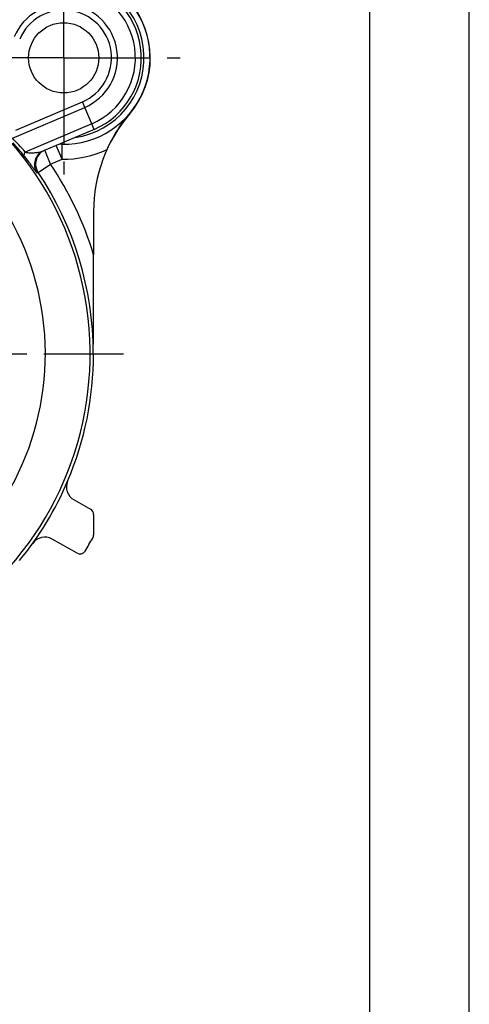
# Model space of a CAD drawing. Units: millimetres. Extents: x 0 to 420, y 0 to 297.
# Drawn here: x 375 to 420, y 149 to 248 of the extents above; entities that cross this region are included whole.
import ezdxf

# ---------------------------------------------------------------- set-up
doc = ezdxf.new("R2010")
doc.units = ezdxf.units.MM
doc.header["$LTSCALE"] = 23.1
doc.linetypes.add('CENTER', pattern=[0.6, 0.375, -0.075, 0.075, -0.075])
doc.layers.get('0').update_dxf_attribs({"linetype": 'CONTINUOUS'})
for name, color, linetype in [('AUSFORMSCHRAEGEN', 7, 'CONTINUOUS'), ('DEFAULT_1', 7, 'CENTER'), ('RUNDUNGEN', 7, 'CONTINUOUS'), ('ZEICHNUNGSBEMASSUNGEN', 7, 'CONTINUOUS')]:
    doc.layers.add(name, color=color, linetype=linetype)
doc.styles.get("Standard").update_dxf_attribs({"font": 'arialn.ttf'})
doc.dimstyles.new('DIMSTYLE_1', dxfattribs={"dimtxt": 3.5, "dimasz": 3.5, "dimexe": 1.5, "dimexo": 1, "dimgap": 0.875, "dimtad": 1, "dimlfac": 0.333333, "dimdsep": 46, "dimtxsty": 'STANDARD', "dimblk": '_FILLED', "dimblk1": '_FILLED', "dimblk2": '_FILLED', "dimcen": 0.09, "dimclrt": 7, "dimazin": 2, "dimtp": 0.2, "dimtm": 0.2, "dimtfac": 1, "dimtofl": 0, "dimtmove": 0, "dimatfit": 3, "dimldrblk": '_FILLED', "dimfxl": 1, "dimtolj": 1, "dimarcsym": 0})

# ---------------------------------------------------------------- blocks, each defined once
blk = doc.blocks.new('_FILLED')
at = {"color": 0, "linetype": 'BYBLOCK'}
blk.add_solid([(0, 0), (-1, 0.125), (-1, -0.125)], dxfattribs=at)
blk = doc.blocks.new('*D4')
at = {"layer": 'ZEICHNUNGSBEMASSUNGEN', "color": 7}
for p, q in [((319.866, 195.35), (319.866, 275.452)), ((379.266, 257.223), (379.266, 275.452)), ((319.866, 273.952), (349.566, 273.952)), ((379.266, 273.952), (349.566, 273.952))]:
    blk.add_line(p, q, dxfattribs=at)
at = {"layer": 'ZEICHNUNGSBEMASSUNGEN', "color": 7, "xscale": 3.5, "yscale": 3.5, "zscale": 3.5, "rotation": 180}
blk.add_blockref('_FILLED', (319.866, 273.952), dxfattribs=at)
at = {"layer": 'ZEICHNUNGSBEMASSUNGEN', "color": 7, "xscale": 3.5, "yscale": 3.5, "zscale": 3.5}
blk.add_blockref('_FILLED', (379.266, 273.952), dxfattribs=at)
at = {"layer": 'ZEICHNUNGSBEMASSUNGEN', "color": 7, "insert": (349.566, 278.327), "char_height": 3.5, "width": 22.26, "attachment_point": 2, "line_spacing_factor": 0.9}
blk.add_mtext('19,8{\\ftxt;\\W0.0001;\\H0.0001;\\~}{\\ftxt;\\W1.0;\\H3.5; }[0.78]', dxfattribs=at)

msp = doc.modelspace()

# ---------------------------------------------------------------- linework, layer by layer
at = {"color": 7}
for p, q in [((420, 0), (420, 297)), ((410, 10), (410, 287))]:
    msp.add_line(p, q, dxfattribs=at)
msp.add_circle((379.2656, 243.7482), 3.525, dxfattribs=at)
at = {"layer": 'AUSFORMSCHRAEGEN', "color": 7}
for p, q in [((382.2656, 228.331), (382.2656, 223.9761)), ((382.2399, 214.0482), (382.2656, 214.0482))]:
    msp.add_line(p, q, dxfattribs=at)
for centre, radius, start, end in [((379.2656, 243.7482), 8.7, 319.419581, 122.515622), ((397.2656, 228.331), 15, 139.419581, 180), ((379.2656, 243.7482), 10.174, 269.076912, 295.315838), ((-2468.1479, 226.3982), 2850.4146, 359.7517531, 359.9513144), ((349.5656, 214.0482), 32.7, 336.986637, 360)]:
    msp.add_arc(centre, radius, start, end, dxfattribs=at)
at = {"layer": 'DEFAULT_1', "color": 7}
for p, q in [((379.2656, 243.7482), (379.2656, 255.4482)), ((379.2656, 243.7482), (367.5656, 243.7482)), ((379.2656, 243.7482), (379.2656, 232.0482)), ((379.2656, 243.7482), (390.9656, 243.7482)), ((349.5656, 214.0482), (385.2656, 214.0482))]:
    msp.add_line(p, q, dxfattribs=at)
at = {"layer": 'RUNDUNGEN', "color": 7}
for p, q in [((374.4442, 236.4871), (381.1411, 239.3297)), ((382.3133, 236.5682), (381.1411, 239.3297)), ((374.1096, 235.6932), (381.3756, 238.7774)), ((385.8732, 238.0887), (385.8537, 238.1054)), ((382.0789, 237.1205), (375.4046, 234.2875)), ((382.3133, 236.5682), (377.244, 234.4164)), ((379.1017, 233.5754), (379.1282, 235.2162)), ((377.9463, 233.085), (377.3602, 234.4658)), ((379.1017, 233.5754), (378.5157, 234.9561)), ((377.9463, 233.085), (379.1017, 233.5754)), ((376.5851, 232.1993), (376.7008, 232.2496)), ((376.7008, 232.2496), (377.9463, 233.085)), ((380.3094, 199.3701), (381.9594, 198.4439)), ((382.2656, 197.9208), (382.2656, 195.8492)), ((380.6089, 194.0414), (378.1066, 195.4461))]:
    msp.add_line(p, q, dxfattribs=at)
for centre, radius, start, end in [((379.2656, 243.7482), 8.6742, 269.080208, 180.919485), ((379.2656, 243.7482), 8.0742, 278.023974, 171.976026), ((379.2656, 243.7482), 7.8, 293, 157), ((379.2656, 243.7482), 7.2, 293, 157), ((379.2656, 243.7482), 5.4, 293, 157), ((379.2656, 243.7482), 4.8, 293, 157), ((349.5656, 214.0482), 32.3588, 303.620701, 61.499165), ((349.5656, 214.0482), 27.8595, 303.620701, 60.5018), ((354.2802, 216.1269), 27.8576, 40.685558, 44.617418), ((351.5273, 215.3262), 30.1569, 37.887083, 41.298197), ((377.8303, 233.0357), 1.5, 113.010496, 213.889848), ((377.9465, 233.0852), 1.4999, 117.823405, 213.854348), ((377.9437, 233.0917), 1.4928, 113.00794, 117.847682), ((379.1017, 233.5754), 1.4998, 89.070804, 113), ((380.605, 230.1366), 5.2529, 112.999902, 113.437405), ((349.5656, 214.0482), 32.6743, 0, 33.852407), ((349.5656, 214.0482), 34.174, 16.888683, 33.852407), ((349.5656, 214.0482), 32.7, 320.608599, 336.986637), ((381.0435, 200.6779), 1.4997, 156.984068, 240.69446), ((381.6657, 195.8492), 0.5999, 330.449154, 0.000077), ((377.3725, 194.1384), 1.4997, 60.689319, 144.399716), ((349.5656, 214.0482), 37.5, 328.128894, 330.449231), ((380.9026, 194.5645), 0.5999, 240.691847, 328.128938)]:
    msp.add_arc(centre, radius, start, end, dxfattribs=at)
msp.add_ellipse((381.6655, 197.9207), major_axis=(-0.5179, -0.3032), ratio=0.9997955, start_param=2.6120452, end_param=3.6711402, dxfattribs=at)
for points, knots in [([(383.6161, 234.5512), (383.9178, 235.2132), (384.5873, 236.4522), (385.4188, 237.5882), (385.8537, 238.1054)], [0, 0, 0, 0, 0.5184239, 1, 1, 1, 1]), ([(375.3278, 233.8458), (375.3117, 233.869), (375.2904, 233.9304), (375.2976, 234.0364), (375.3365, 234.1589), (375.379, 234.2429), (375.4046, 234.2875)], [0, 0, 0, 0, 0.1812188, 0.3991271, 0.6706163, 1, 1, 1, 1]), ([(375.4046, 234.2875), (375.4792, 234.2622), (375.6296, 234.2315), (375.9252, 234.2068), (376.287, 234.2148), (376.6435, 234.2559), (376.9219, 234.3117), (377.0575, 234.349), (377.1235, 234.3711)], [0, 0, 0, 0, 0.1358056, 0.262626, 0.5109591, 0.7579033, 0.880042, 1, 1, 1, 1]), ([(377.1235, 234.3711), (377.1338, 234.3745), (377.1744, 234.3884), (377.2144, 234.4039), (377.244, 234.4164)], [0, 0, 0, 0, 0.2520806, 1, 1, 1, 1]), ([(375.3278, 233.8458), (375.4225, 233.7242), (375.5982, 233.4966), (375.8414, 233.1763), (376.0206, 232.9373), (376.147, 232.7676), (376.2298, 232.6562), (376.3046, 232.5556), (376.3712, 232.4662), (376.4295, 232.3885), (376.479, 232.3233), (376.5148, 232.2772), (376.5389, 232.2472), (376.5532, 232.23), (376.5648, 232.2166), (376.5741, 232.2068), (376.5799, 232.2017), (376.584, 232.1988), (376.5851, 232.1993)], [0, 0, 0, 0, 0.2230666, 0.4161383, 0.5820751, 0.655439, 0.722446, 0.7829933, 0.8368882, 0.8838405, 0.9235015, 0.9554311, 0.9683483, 0.979151, 0.9877658, 0.9941234, 0.9981744, 1, 1, 1, 1])]:
    msp.add_open_spline(points, degree=3, knots=knots, dxfattribs=at)

# ---------------------------------------------------------------- dimensions: what is measured, and where the dimension line sits
at = {"layer": 'ZEICHNUNGSBEMASSUNGEN', "color": 7}
dim = msp.add_linear_dim(base=(379.2656, 273.9518), p1=(319.8656, 194.35), p2=(379.2656, 256.2228), dimstyle='DIMSTYLE_1', dxfattribs=at)
dim.commit()
dim.dimension.update_dxf_attribs({"geometry": '*D4', "text_midpoint": (349.5656, 273.9518), "dimtype": 160})

doc.saveas('drawing.dxf')
